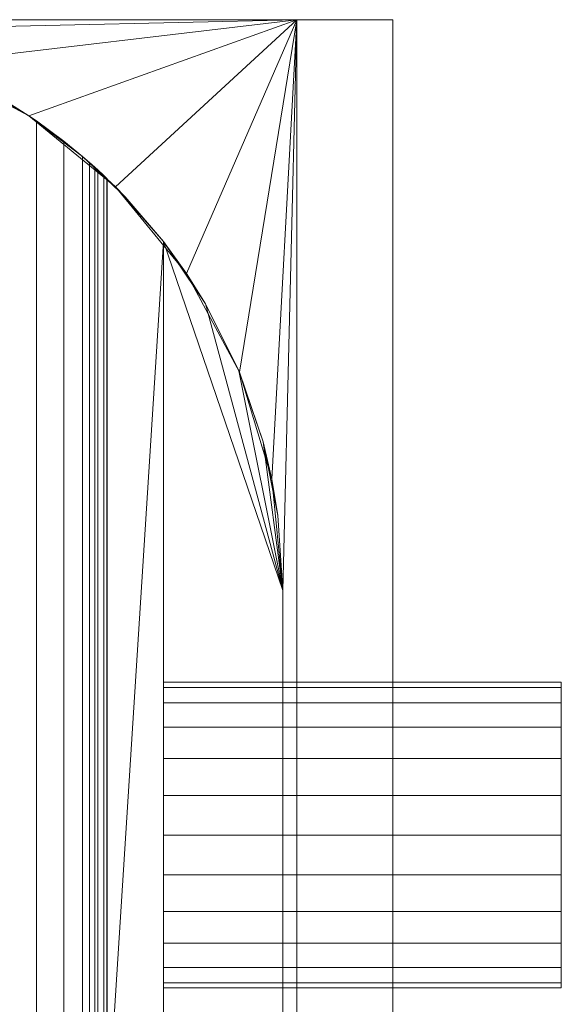
# Model space of a CAD drawing. Units: millimetres. Extents: x -1276 to 1276, y -400 to 400.
# Drawn here: x 1011 to 1276, y -83 to 400 of the extents above; entities that cross this region are included whole.
import ezdxf

# ---------------------------------------------------------------- set-up
doc = ezdxf.new("R2010")
doc.units = ezdxf.units.MM
doc.layers.add('M-EQPM', color=50, linetype='Continuous', lineweight=9)

# ---------------------------------------------------------------- blocks, each defined once
blk = doc.blocks.new('ZZZ_do not use_ME_PE_UN_Separator MONO_Type5_ NS10_Wilo - std_nested_-344736-_3D_')
at = {"layer": 'M-EQPM'}
mesh = blk.add_polyface(dxfattribs=at)
corners = [(1194, -400), (-1180.48, -400), (-1180.48, 400), (1194, 400)]
mesh.append_faces([[corners[k] for k in face] for face in [(0, 1, 2, 3)]])
mesh = blk.add_polyface(dxfattribs=at)
corners = [(-1180.48, 400), (-1146.5, 400, 252.05), (-860, 400, 252.05), (-860, 400, 1486.46), (860, 400, 1486.46), (860, 400, 252.05), (1146.87, 400, 252.05), (1194, 400)]
mesh.append_faces([[corners[k] for k in face] for face in [(5, 2, 3, 4)]], dxfattribs={"vtx0": -1})
mesh.append_faces([[corners[k] for k in face] for face in [(7, 0, 5, 6)]], dxfattribs={"vtx1": -1})
mesh.append_faces([[corners[k] for k in face] for face in [(0, 1, 2, 5)]], dxfattribs={"vtx2": -1, "vtx3": -1})
mesh = blk.add_polyface(dxfattribs=at)
corners = [(1146.87, -400, 252.05), (1146.87, 400, 252.05), (860, 400, 252.05), (914.63, 394.62, 252.05), (967.15, 378.69, 252.05), (1015.56, 352.81, 252.05), (1057.99, 317.99, 252.05), (1092.81, 275.56, 252.05), (1118.69, 227.15, 252.05), (1134.62, 174.63, 252.05), (1140, 120, 252.05), (1140, -120, 252.05), (1134.62, -174.63, 252.05), (1118.69, -227.15, 252.05), (1092.81, -275.56, 252.05), (1057.99, -317.99, 252.05), (1015.56, -352.81, 252.05), (967.15, -378.69, 252.05), (914.63, -394.62, 252.05), (860, -400, 252.05), (-1146.5, 400, 252.05), (-1146.5, -400, 252.05), (-860, -400, 252.05), (-914.63, -394.62, 252.05), (-967.15, -378.69, 252.05), (-1015.56, -352.81, 252.05), (-1057.99, -317.99, 252.05), (-1092.81, -275.56, 252.05), (-1118.69, -227.15, 252.05), (-1134.62, -174.63, 252.05), (-1140, -120, 252.05), (-1140, 120, 252.05), (-1134.62, 174.63, 252.05), (-1118.69, 227.15, 252.05), (-1092.81, 275.56, 252.05), (-1057.99, 317.99, 252.05), (-1015.56, 352.81, 252.05), (-967.15, 378.69, 252.05), (-914.63, 394.62, 252.05), (-860, 400, 252.05)]
mesh.append_faces([[corners[k] for k in face] for face in [(14, 0, 13), (18, 0, 17), (8, 1, 7), (7, 1, 6), (5, 1, 4), (27, 21, 26), (33, 20, 32)]], dxfattribs={"vtx0": -1, "vtx1": -1})
mesh.append_faces([[corners[k] for k in face] for face in [(0, 14, 15), (1, 8, 9), (21, 27, 28), (21, 30, 31, 20), (20, 34, 35)]], dxfattribs={"vtx0": -1, "vtx2": -1})
mesh.append_faces([[corners[k] for k in face] for face in [(2, 3, 1), (22, 23, 21)]], dxfattribs={"vtx1": -1})
mesh.append_faces([[corners[k] for k in face] for face in [(12, 13, 0), (11, 12, 0), (16, 17, 0), (15, 16, 0), (9, 10, 1), (5, 6, 1), (3, 4, 1), (25, 26, 21), (24, 25, 21), (23, 24, 21), (29, 30, 21), (28, 29, 21), (35, 36, 20), (37, 38, 20), (36, 37, 20), (31, 32, 20), (33, 34, 20)]], dxfattribs={"vtx1": -1, "vtx2": -1})
mesh.append_faces([[corners[k] for k in face] for face in [(10, 11, 0, 1)]], dxfattribs={"vtx1": -1, "vtx3": -1})
mesh.append_faces([[corners[k] for k in face] for face in [(18, 19, 0), (38, 39, 20)]], dxfattribs={"vtx2": -1})
mesh = blk.add_polyface(dxfattribs=at)
corners = [(1045.26, 329.95, 1566.81), (1049.34, 326.27, 1560.52), (1052.33, 323.49, 1553.26), (1053.89, 322.01, 1545.22), (1053.78, 322.12, 1536.88), (1047.88, 327.6, 1503.46), (1041.84, 332.92, 1469.16), (1041.84, 332.92, 1414.97), (1062.77, 313.09, 1414.97), (1081.56, 291.2, 1414.97), (1081.56, 291.2, 1233.91), (1102.11, 260.66, 1195.27), (1118.47, 227.68, 1164.5), (1130.36, 192.84, 1142.13), (1137.58, 156.74, 1128.56), (1140, 120, 1124.01), (1140, 120, 252.05), (1134.62, 174.63, 252.05), (1118.69, 227.15, 252.05), (1092.81, 275.56, 252.05), (1057.99, 317.99, 252.05), (1015.56, 352.81, 252.05), (967.15, 378.69, 252.05), (914.63, 394.62, 252.05), (860, 400, 252.05), (860, 400, 1486.46), (899.7, 397.17, 1503.39), (932.33, 390.5, 1532.03), (947.56, 385.96, 1547.21), (976.78, 374.48, 1577.98), (1004.63, 359.75, 1608.62), (1019.19, 350.35, 1595.3), (1032.72, 340.38, 1581.35), (1050.83, 324.86, 1520.17), (1052.3, 323.49, 1528.53)]
mesh.append_faces([[corners[k] for k in face] for face in [(16, 14, 15)]], dxfattribs={"vtx0": -1})
mesh.append_faces([[corners[k] for k in face] for face in [(27, 23, 26), (23, 27, 22), (22, 29, 21), (21, 7, 20), (8, 20, 7), (19, 11, 18), (2, 33, 1)]], dxfattribs={"vtx0": -1, "vtx1": -1})
mesh.append_faces([[corners[k] for k in face] for face in [(7, 21, 31), (8, 10, 20)]], dxfattribs={"vtx0": -1, "vtx1": -1, "vtx2": -1})
mesh.append_faces([[corners[k] for k in face] for face in [(22, 28, 29), (22, 27, 28), (21, 29, 30), (7, 31, 32), (5, 0, 1), (21, 30, 31), (2, 34, 33), (32, 6, 7), (2, 4, 34), (10, 19, 20), (14, 16, 17), (13, 17, 18)]], dxfattribs={"vtx0": -1, "vtx2": -1})
mesh.append_faces([[corners[k] for k in face] for face in [(25, 26, 24), (3, 4, 2)]], dxfattribs={"vtx1": -1})
mesh.append_faces([[corners[k] for k in face] for face in [(32, 0, 6), (5, 6, 0), (23, 24, 26), (33, 5, 1), (10, 11, 19), (11, 12, 18), (12, 13, 18), (13, 14, 17)]], dxfattribs={"vtx1": -1, "vtx2": -1})
mesh.append_faces([[corners[k] for k in face] for face in [(8, 9, 10)]], dxfattribs={"vtx2": -1})
mesh = blk.add_polyface(dxfattribs=at)
corners = [(1194, -400), (1194, 400), (1146.87, 400, 252.05), (1146.87, -400, 252.05)]
mesh.append_faces([[corners[k] for k in face] for face in [(0, 1, 2, 3)]])
mesh = blk.add_polyface(dxfattribs=at)
corners = [(1045.26, -329.95, 1566.81), (1045.26, 329.95, 1566.81), (1032.72, 340.38, 1581.35), (1019.19, 350.35, 1595.3), (1004.63, 359.75, 1608.62), (994.08, 354.9, 1617.34), (983.18, 350, 1625.61), (951.79, 350, 1645.79), (918.33, 350, 1662.29), (918.33, -350, 1662.29), (951.79, -350, 1645.79), (983.18, -350, 1625.61), (994.08, -354.9, 1617.34), (1004.63, -359.75, 1608.62), (1019.19, -350.35, 1595.3), (1032.72, -340.38, 1581.35)]
mesh.append_faces([[corners[k] for k in face] for face in [(2, 15, 0, 1)]], dxfattribs={"vtx0": -1})
mesh.append_faces([[corners[k] for k in face] for face in [(6, 11, 12, 5), (7, 10, 11, 6), (5, 12, 13, 4), (4, 13, 14, 3), (3, 14, 15, 2)]], dxfattribs={"vtx0": -1, "vtx2": -1})
mesh.append_faces([[corners[k] for k in face] for face in [(8, 9, 10, 7)]], dxfattribs={"vtx2": -1})
mesh = blk.add_polyface(dxfattribs=at)
corners = [(1053.78, 322.12, 1536.88), (1053.78, -322.12, 1536.88), (1047.88, -327.6, 1503.46), (1041.84, -332.92, 1469.16), (1041.84, 332.92, 1469.16), (1047.88, 327.6, 1503.46)]
mesh.append_faces([[corners[k] for k in face] for face in [(0, 1, 2, 5)]], dxfattribs={"vtx2": -1})
mesh.append_faces([[corners[k] for k in face] for face in [(2, 3, 4, 5)]], dxfattribs={"vtx3": -1})
mesh = blk.add_polyface(dxfattribs=at)
corners = [(1041.84, -332.92, 1469.16), (1041.84, -332.92, 1414.97), (1041.84, 332.92, 1414.97), (1041.84, 332.92, 1469.16)]
mesh.append_faces([[corners[k] for k in face] for face in [(0, 1, 2, 3)]])
mesh = blk.add_polyface(dxfattribs=at)
corners = [(1041.84, 332.92, 1414.97), (1041.84, -332.92, 1414.97), (1062.77, -313.09, 1414.97), (1081.56, -291.2, 1414.97), (1081.56, 291.2, 1414.97), (1062.77, 313.09, 1414.97)]
mesh.append_faces([[corners[k] for k in face] for face in [(1, 2, 3, 4), (4, 5, 0, 1)]], dxfattribs={"vtx3": -1})
mesh = blk.add_polyface(dxfattribs=at)
corners = [(1045.24, 329.96, 1566.79), (1045.24, -329.96, 1566.79), (1049.34, -326.27, 1560.52), (1052.33, -323.49, 1553.26), (1053.89, -322.01, 1545.22), (1053.78, -322.12, 1536.88), (1053.78, 322.12, 1536.88), (1053.89, 322.01, 1545.22), (1052.33, 323.49, 1553.26), (1049.34, 326.27, 1560.52)]
mesh.append_faces([[corners[k] for k in face] for face in [(7, 4, 5, 6)]], dxfattribs={"vtx0": -1})
mesh.append_faces([[corners[k] for k in face] for face in [(9, 2, 3, 8), (4, 7, 8, 3)]], dxfattribs={"vtx0": -1, "vtx2": -1})
mesh.append_faces([[corners[k] for k in face] for face in [(0, 1, 2, 9)]], dxfattribs={"vtx2": -1})
mesh = blk.add_polyface(dxfattribs=at)
corners = [(1081.56, 291.2, 1414.97), (1081.56, -291.2, 1414.97), (1081.56, -291.2, 1233.91), (1081.56, 291.2, 1233.91), (1081.56, 0, 1395), (1081.56, 19.41, 1392.44), (1081.56, 37.5, 1384.95), (1081.56, 53.03, 1373.03), (1081.56, 64.95, 1357.5), (1081.56, 72.44, 1339.41), (1081.56, 75, 1320), (1081.56, 72.44, 1300.59), (1081.56, 64.95, 1282.5), (1081.56, 53.03, 1266.97), (1081.56, 37.5, 1255.05), (1081.56, 19.41, 1247.56), (1081.56, 0, 1245), (1081.56, -19.41, 1247.56), (1081.56, -37.5, 1255.05), (1081.56, -53.03, 1266.97), (1081.56, -64.95, 1282.5), (1081.56, -72.44, 1300.59), (1081.56, -75, 1320), (1081.56, -72.44, 1339.41), (1081.56, -64.95, 1357.5), (1081.56, -53.03, 1373.03), (1081.56, -37.5, 1384.95), (1081.56, -19.41, 1392.44)]
mesh.append_faces([[corners[k] for k in face] for face in [(25, 1, 24), (9, 0, 8), (14, 3, 13)]], dxfattribs={"vtx0": -1, "vtx1": -1})
mesh.append_faces([[corners[k] for k in face] for face in [(1, 27, 4), (1, 25, 26), (1, 26, 27), (4, 0, 1), (2, 19, 20), (2, 17, 18), (2, 18, 19), (0, 5, 6), (0, 6, 7), (0, 9, 10, 3), (0, 4, 5), (3, 14, 15), (3, 15, 16), (3, 11, 12), (3, 10, 11)]], dxfattribs={"vtx0": -1, "vtx2": -1})
mesh.append_faces([[corners[k] for k in face] for face in [(23, 24, 1), (21, 22, 2), (20, 21, 2), (16, 17, 2), (7, 8, 0), (12, 13, 3), (2, 3, 16)]], dxfattribs={"vtx1": -1, "vtx2": -1})
mesh.append_faces([[corners[k] for k in face] for face in [(22, 23, 1, 2)]], dxfattribs={"vtx1": -1, "vtx3": -1})
mesh = blk.add_polyface(dxfattribs=at)
corners = [(1081.56, 291.2, 1233.91), (1081.56, -291.2, 1233.91), (1102.11, -260.66, 1195.27), (1118.47, -227.68, 1164.5), (1130.36, -192.84, 1142.13), (1137.58, -156.74, 1128.56), (1140, -120, 1124.01), (1140, 120, 1124.01), (1137.58, 156.74, 1128.56), (1130.36, 192.84, 1142.13), (1118.47, 227.68, 1164.5), (1102.11, 260.66, 1195.27)]
mesh.append_faces([[corners[k] for k in face] for face in [(3, 6, 2), (0, 7, 11), (10, 7, 9)]], dxfattribs={"vtx0": -1, "vtx1": -1})
mesh.append_faces([[corners[k] for k in face] for face in [(5, 6, 4), (8, 9, 7)]], dxfattribs={"vtx1": -1})
mesh.append_faces([[corners[k] for k in face] for face in [(1, 2, 6), (3, 4, 6), (10, 11, 7)]], dxfattribs={"vtx1": -1, "vtx2": -1})
mesh.append_faces([[corners[k] for k in face] for face in [(0, 1, 6, 7)]], dxfattribs={"vtx1": -1, "vtx3": -1})
mesh = blk.add_polyface(dxfattribs=at)
corners = [(1140, -120, 1124.01), (1140, -120, 252.05), (1140, 120, 252.05), (1140, 120, 1124.01)]
mesh.append_faces([[corners[k] for k in face] for face in [(0, 1, 2, 3)]])
mesh = blk.add_polyface(dxfattribs=at)
corners = [(1276.5, 0, 1395), (1276.5, 19.41, 1392.44), (1276.5, 37.5, 1384.95), (1276.5, 53.03, 1373.03), (1276.5, 64.95, 1357.5), (1276.5, 72.44, 1339.41), (1276.5, 75, 1320), (1276.5, 72.44, 1300.59), (1276.5, 64.95, 1282.5), (1276.5, 53.03, 1266.97), (1276.5, 37.5, 1255.05), (1276.5, 19.41, 1247.56), (1276.5, 0, 1245), (1081.56, 0, 1245), (1081.56, 19.41, 1247.56), (1081.56, 37.5, 1255.05), (1081.56, 53.03, 1266.97), (1081.56, 64.95, 1282.5), (1081.56, 72.44, 1300.59), (1081.56, 75, 1320), (1081.56, 72.44, 1339.41), (1081.56, 64.95, 1357.5), (1081.56, 53.03, 1373.03), (1081.56, 37.5, 1384.95), (1081.56, 19.41, 1392.44), (1081.56, 0, 1395)]
mesh.append_faces([[corners[k] for k in face] for face in [(24, 1, 2, 23)]], dxfattribs={"vtx0": -1, "vtx2": -1})
mesh.append_faces([[corners[k] for k in face] for face in [(3, 4, 21, 22), (2, 3, 22, 23), (4, 5, 20, 21), (19, 20, 5, 6), (7, 8, 17, 18), (8, 9, 16, 17), (10, 11, 14, 15), (9, 10, 15, 16), (6, 7, 18, 19)]], dxfattribs={"vtx1": -1, "vtx3": -1})
mesh.append_faces([[corners[k] for k in face] for face in [(25, 0, 1, 24)]], dxfattribs={"vtx2": -1})
mesh.append_faces([[corners[k] for k in face] for face in [(11, 12, 13, 14)]], dxfattribs={"vtx3": -1})
mesh = blk.add_polyface(dxfattribs=at)
corners = [(1276.5, 0, 1245), (1276.5, 19.41, 1247.56), (1276.5, 37.5, 1255.05), (1276.5, 53.03, 1266.97), (1276.5, 64.95, 1282.5), (1276.5, 72.44, 1300.59), (1276.5, 75, 1320), (1276.5, 72.44, 1339.41), (1276.5, 64.95, 1357.5), (1276.5, 53.03, 1373.03), (1276.5, 37.5, 1384.95), (1276.5, 19.41, 1392.44), (1276.5, 0, 1395), (1276.5, -19.41, 1392.44), (1276.5, -37.5, 1384.95), (1276.5, -53.03, 1373.03), (1276.5, -64.95, 1357.5), (1276.5, -72.44, 1339.41), (1276.5, -75, 1320), (1276.5, -72.44, 1300.59), (1276.5, -64.95, 1282.5), (1276.5, -53.03, 1266.97), (1276.5, -37.5, 1255.05), (1276.5, -19.41, 1247.56)]
mesh.append_faces([[corners[k] for k in face] for face in [(9, 6, 7, 8), (16, 14, 15), (13, 11, 12)]], dxfattribs={"vtx0": -1})
mesh.append_faces([[corners[k] for k in face] for face in [(18, 21, 17)]], dxfattribs={"vtx0": -1, "vtx1": -1})
mesh.append_faces([[corners[k] for k in face] for face in [(22, 13, 17, 21)]], dxfattribs={"vtx0": -1, "vtx1": -1, "vtx2": -1})
mesh.append_faces([[corners[k] for k in face] for face in [(6, 11, 1, 4), (1, 11, 13, 22)]], dxfattribs={"vtx0": -1, "vtx1": -1, "vtx2": -1, "vtx3": -1})
mesh.append_faces([[corners[k] for k in face] for face in [(17, 13, 14, 16)]], dxfattribs={"vtx0": -1, "vtx2": -1})
mesh.append_faces([[corners[k] for k in face] for face in [(3, 4, 1, 2)]], dxfattribs={"vtx1": -1})
mesh.append_faces([[corners[k] for k in face] for face in [(4, 5, 6), (23, 0, 1, 22), (19, 20, 21, 18)]], dxfattribs={"vtx2": -1})
mesh.append_faces([[corners[k] for k in face] for face in [(9, 10, 11, 6)]], dxfattribs={"vtx2": -1, "vtx3": -1})
mesh = blk.add_polyface(dxfattribs=at)
corners = [(1276.5, 0, 1245), (1276.5, -19.41, 1247.56), (1276.5, -37.5, 1255.05), (1276.5, -53.03, 1266.97), (1276.5, -64.95, 1282.5), (1276.5, -72.44, 1300.59), (1276.5, -75, 1320), (1276.5, -72.44, 1339.41), (1276.5, -64.95, 1357.5), (1276.5, -53.03, 1373.03), (1276.5, -37.5, 1384.95), (1276.5, -19.41, 1392.44), (1276.5, 0, 1395), (1081.56, 0, 1395), (1081.56, -19.41, 1392.44), (1081.56, -37.5, 1384.95), (1081.56, -53.03, 1373.03), (1081.56, -64.95, 1357.5), (1081.56, -72.44, 1339.41), (1081.56, -75, 1320), (1081.56, -72.44, 1300.59), (1081.56, -64.95, 1282.5), (1081.56, -53.03, 1266.97), (1081.56, -37.5, 1255.05), (1081.56, -19.41, 1247.56), (1081.56, 0, 1245)]
mesh.append_faces([[corners[k] for k in face] for face in [(0, 1, 24, 25)]], dxfattribs={"vtx1": -1})
mesh.append_faces([[corners[k] for k in face] for face in [(1, 2, 23, 24), (3, 4, 21, 22), (2, 3, 22, 23), (4, 5, 20, 21), (19, 20, 5, 6), (7, 8, 17, 18), (8, 9, 16, 17), (10, 11, 14, 15), (9, 10, 15, 16), (6, 7, 18, 19)]], dxfattribs={"vtx1": -1, "vtx3": -1})
mesh.append_faces([[corners[k] for k in face] for face in [(11, 12, 13, 14)]], dxfattribs={"vtx3": -1})

msp = doc.modelspace()

# ---------------------------------------------------------------- block references
at = {"layer": 'M-EQPM'}
msp.add_blockref('ZZZ_do not use_ME_PE_UN_Separator MONO_Type5_ NS10_Wilo - std_nested_-344736-_3D_', (0, 0), dxfattribs=at)

doc.saveas('drawing.dxf')
